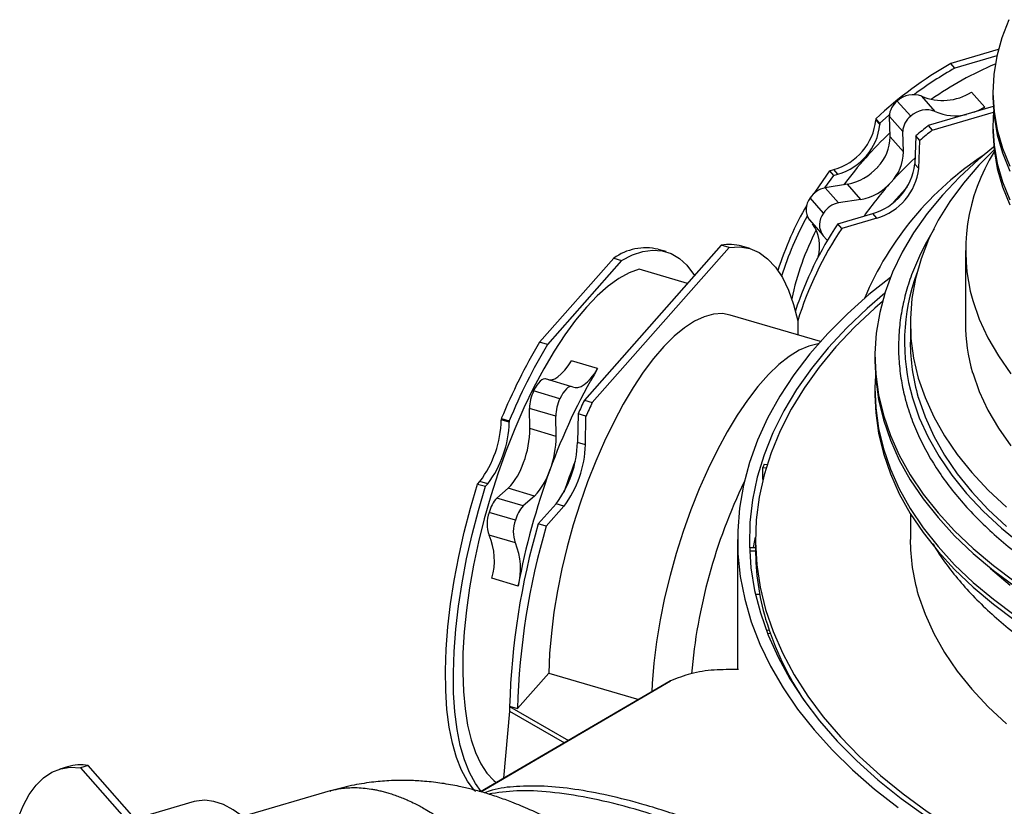
# Model space of a CAD drawing. Units: millimetres. Extents: x 843 to 2307, y 489 to 1809.
# Drawn here: x 856 to 1023, y 1602 to 1735 of the extents above; entities that cross this region are included whole.
import ezdxf

# ---------------------------------------------------------------- set-up
doc = ezdxf.new("R2010")
doc.units = ezdxf.units.MM
doc.header["$LTSCALE"] = 10

# ---------------------------------------------------------------- blocks, each defined once
blk = doc.blocks.new('ROZDZ_DWA_PION_GL_CENTR1')
at = {"color": 7, "linetype": 'Continuous', "lineweight": 25}
for p, q in [((1021.91, 1730.28), (1013.88, 1727.92)), ((1021.66, 1729.24), (1014.56, 1727.15)), ((1014.56, 1727.15), (1013.88, 1727.92)), ((1011.21, 1719.8), (1008.94, 1722.38)), ((1019.63, 1720.52), (1017.36, 1723.09)), ((1021, 1723.15), (1021, 1722.33)), ((1007.06, 1718.98), (1004.79, 1721.55)), ((1021.05, 1720.63), (1010.04, 1717.4)), ((1019.63, 1720.52), (1018.54, 1719.9)), ((1001.17, 1718.56), (1001.16, 1718.34)), ((1001.84, 1717.57), (1001.16, 1718.34)), ((1001.17, 1718.56), (1001.85, 1717.79)), ((1005.72, 1716.38), (1003.45, 1718.96)), ((1003.57, 1715.5), (1003.45, 1718.96)), ((1010.72, 1716.62), (1021.09, 1719.67)), ((1001.85, 1717.79), (1001.84, 1717.57)), ((1010.04, 1717.4), (1010.72, 1716.62)), ((1021, 1717.43), (1021, 1716.61)), ((1005.84, 1712.93), (1003.57, 1715.5)), ((1005.84, 1712.93), (1005.72, 1716.38)), ((1007.92, 1715.65), (1007.74, 1710.88)), ((1008.6, 1714.88), (1007.92, 1715.65)), ((1008.42, 1710.11), (1008.6, 1714.88)), ((993.27, 1709.71), (994.03, 1709.94)), ((994.71, 1709.17), (994.03, 1709.94)), ((1008.42, 1710.11), (1007.74, 1710.88)), ((993.95, 1708.94), (992.45, 1706.83)), ((993.27, 1709.71), (993.95, 1708.94)), ((993.95, 1708.94), (994.71, 1709.17)), ((996.32, 1707.44), (992.55, 1706.85)), ((994.82, 1704.28), (992.55, 1706.85)), ((998.59, 1704.87), (996.32, 1707.44)), ((992.28, 1702.56), (990.01, 1705.13)), ((998.59, 1704.87), (994.82, 1704.28)), ((994.7, 1700.74), (1000.62, 1702.48)), ((1001.3, 1701.71), (995.38, 1699.97)), ((1001.3, 1701.71), (1000.62, 1702.48)), ((989.87, 1701.39), (992.14, 1698.82)), ((995.38, 1699.97), (994.7, 1700.74)), ((974.93, 1697.13), (951.72, 1670.83)), ((953.06, 1670.44), (976.27, 1696.73)), ((976.27, 1696.73), (974.93, 1697.13)), ((979.76, 1696.54), (978.42, 1696.93)), ((956.7, 1694.91), (944.12, 1680.65)), ((956.7, 1694.91), (958.03, 1694.51)), ((965.57, 1696.02), (964.23, 1696.41)), ((1016.35, 1696.2), (1016.35, 1683.95)), ((958.03, 1694.51), (945.45, 1680.26)), ((969.2, 1690.63), (961, 1693.04)), ((991.75, 1680.77), (976.45, 1685.27)), ((987.9, 1684.27), (987.9, 1681.91)), ((1007, 1683.95), (1007, 1680.69)), ((945.45, 1680.26), (944.12, 1680.65)), ((1001, 1678.24), (1001, 1677.42)), ((953.97, 1676.18), (949.51, 1677.49)), ((949.6, 1673.11), (945.14, 1674.42)), ((947.57, 1671.08), (943.11, 1672.39)), ((989.04, 1672.98), (989.04, 1672.99)), ((989.04, 1672.99), (989.05, 1672.99)), ((1001, 1672.52), (1001, 1671.7)), ((951.72, 1670.83), (953.06, 1670.44)), ((946.88, 1668.1), (942.43, 1669.42)), ((942.49, 1666), (942.43, 1669.42)), ((950.64, 1668.49), (950.55, 1663.67)), ((951.98, 1668.1), (950.64, 1668.49)), ((937.64, 1667.7), (937.63, 1667.47)), ((938.97, 1667.08), (937.63, 1667.47)), ((937.64, 1667.7), (938.97, 1667.3)), ((938.97, 1667.3), (938.97, 1667.08)), ((946.94, 1664.69), (946.88, 1668.1)), ((951.89, 1663.28), (951.98, 1668.1)), ((946.94, 1664.69), (942.49, 1666)), ((951.89, 1663.28), (950.55, 1663.67)), ((982.2, 1659.97), (982.71, 1659.91)), ((982.01, 1657.4), (982.01, 1659.4)), ((982.01, 1659.4), (982.54, 1659.34)), ((933.61, 1656.61), (934, 1657.05)), ((933.61, 1656.61), (934.95, 1656.22)), ((935.34, 1656.66), (934, 1657.05)), ((934.95, 1656.22), (935.34, 1656.66)), ((938.79, 1655.88), (936.87, 1654.22)), ((943.25, 1654.57), (938.79, 1655.88)), ((941.33, 1652.91), (936.87, 1654.22)), ((943.25, 1654.57), (941.33, 1652.91)), ((943.91, 1649.84), (946.92, 1653.25)), ((948.26, 1652.86), (946.92, 1653.25)), ((940.03, 1650.47), (935.58, 1651.78)), ((948.26, 1652.86), (945.24, 1649.44)), ((1007, 1651.61), (1007, 1647.21)), ((945.24, 1649.44), (943.91, 1649.84)), ((940.01, 1646.62), (935.56, 1647.93)), ((977.7, 1647.21), (977.7, 1625.13)), ((980.75, 1647.21), (980.75, 1645.58)), ((979.72, 1645.86), (980.75, 1645.86)), ((979.74, 1645.29), (980.75, 1645.29)), ((940.49, 1639.31), (936.04, 1640.62)), ((980.73, 1637.94), (981.45, 1637.94)), ((982.57, 1631.81), (983.04, 1631.87)), ((982.78, 1631.25), (983.23, 1631.3)), ((966.04, 1623.06), (934.13, 1604.41)), ((940.38, 1618.51), (945.71, 1624.55)), ((945.71, 1624.55), (960.93, 1620.08)), ((966.35, 1623.23), (966.04, 1623.06)), ((986.15, 1624.29), (986.33, 1624.31)), ((939.04, 1618.08), (938.03, 1606.7)), ((939.04, 1618.91), (940.38, 1618.51)), ((939.04, 1618.91), (939.04, 1618.9)), ((939.04, 1618.9), (949.04, 1613.13)), ((939.04, 1618.9), (939.04, 1618.08)), ((939.04, 1618.08), (948.33, 1612.72)), ((864.08, 1608.66), (862.75, 1608.27)), ((867.58, 1608.86), (866.24, 1608.47)), ((866.24, 1608.47), (889.45, 1582.17)), ((890.78, 1582.57), (867.58, 1608.86)), ((908.58, 1604.55), (893.96, 1600.25)), ((885.56, 1602.74), (875.57, 1599.8))]:
    blk.add_line(p, q, dxfattribs=at)
at = {"color": 8, "linetype": 'Continuous', "lineweight": 25}
blk.add_line((934.15, 1604.41), (966.35, 1623.23), dxfattribs=at)
at = {"color": 7, "linetype": 'Continuous', "lineweight": 25, "flags": 128}
for points in [[(1023.7, 1735.36), (1022.5, 1732.29), (1021.65, 1729.19), (1021.15, 1726.07), (1021, 1722.93), (1021.2, 1719.79), (1021.75, 1716.66), (1022.65, 1713.57), (1023.9, 1710.51)], [(1021, 1722.33), (1021, 1722.11), (1021.2, 1718.97), (1021.75, 1715.85), (1022.65, 1712.75), (1023.9, 1709.69)], [(1017.77, 1719.67), (1018.53, 1719.97), (1019.63, 1720.52)], [(1003.46, 1719.25), (1003.32, 1719.13), (1001.85, 1717.79)], [(1021.1, 1719.88), (1021, 1717.21), (1021.2, 1714.07), (1021.75, 1710.95), (1022.65, 1707.85), (1023.9, 1704.79)], [(1021, 1716.61), (1021, 1716.39), (1021.2, 1713.26), (1021.75, 1710.13), (1022.65, 1707.03), (1023.9, 1703.98)], [(1021.1, 1713.72), (1018.57, 1711.63), (1015.35, 1708.67), (1012.44, 1705.61), (1009.84, 1702.46), (1007.56, 1699.22), (1005.61, 1695.92), (1004, 1692.55), (1002.72, 1689.14), (1001.8, 1685.69), (1001.22, 1682.21), (1001, 1678.72), (1001.13, 1675.23), (1001.61, 1671.75), (1002.43, 1668.29), (1003.61, 1664.86), (1005.13, 1661.48), (1006.98, 1658.16), (1009.17, 1654.9), (1011.69, 1651.72), (1014.51, 1648.64), (1017.65, 1645.65), (1021.08, 1642.77), (1024.79, 1640.02)], [(1021.19, 1713.28), (1018.61, 1710.67), (1016, 1707.64), (1013.7, 1704.52), (1011.73, 1701.33), (1010.1, 1698.08), (1008.81, 1694.78), (1007.86, 1691.44), (1007.26, 1688.07), (1007, 1684.69), (1007.1, 1681.31), (1007.55, 1677.93), (1008.35, 1674.58)], [(1008.35, 1674.58), (1009.5, 1671.26), (1010.98, 1667.98), (1012.8, 1664.77), (1014.96, 1661.62), (1017.43, 1658.55), (1020.22, 1655.57), (1023.31, 1652.7)], [(1017.57, 1687.72), (1018.68, 1684.54), (1020.13, 1681.4), (1021.93, 1678.32), (1024.06, 1675.32)], [(993.27, 1709.71), (990.9, 1706.3), (990.64, 1705.88)], [(1006.44, 1706.97), (1006.19, 1706.69), (1004.1, 1704.34)], [(992.23, 1698.72), (992.82, 1698.02), (992.91, 1697.89)], [(976.27, 1696.73), (978.06, 1696.83), (979.76, 1696.54), (981.34, 1695.86), (982.8, 1694.81), (984.13, 1693.39), (985.31, 1691.61), (986.33, 1689.49), (987.2, 1687.04), (987.9, 1684.27)], [(958.03, 1694.51), (959.86, 1695.46), (961.63, 1696.05), (963.32, 1696.29), (964.93, 1696.17), (966.43, 1695.7), (967.83, 1694.87), (969.1, 1693.7), (970.24, 1692.19), (970.38, 1691.97)], [(961, 1693.04), (959.3, 1692.42), (957.54, 1691.46), (955.74, 1690.16), (953.91, 1688.55), (952.06, 1686.62), (950.22, 1684.39), (948.39, 1681.89), (946.58, 1679.13), (944.82, 1676.14), (943.11, 1672.93), (941.47, 1669.53), (939.92, 1665.98), (938.46, 1662.29), (937.1, 1658.49), (935.86, 1654.62), (934.75, 1650.71), (933.77, 1646.78), (932.94, 1642.87), (932.25, 1639), (931.72, 1635.22), (931.35, 1631.54), (931.13, 1628), (931.09, 1624.62), (931.2, 1621.43), (931.48, 1618.46), (931.91, 1615.73), (932.51, 1613.25), (933.26, 1611.06), (934.15, 1609.16), (935.18, 1607.58), (936.35, 1606.32), (936.77, 1605.96)], [(1003.63, 1691.66), (999.97, 1688.74), (996.32, 1685.48), (992.98, 1682.12), (989.94, 1678.66), (987.23, 1675.11), (984.84, 1671.48), (982.79, 1667.79), (981.08, 1664.03), (979.71, 1660.24), (978.7, 1656.4), (978.03, 1652.54), (977.72, 1648.66), (977.77, 1644.78), (978.16, 1640.91), (978.92, 1637.06), (980.02, 1633.23), (981.47, 1629.44), (983.27, 1625.7), (985.41, 1622.02), (987.87, 1618.41), (990.67, 1614.89), (993.78, 1611.45), (997.21, 1608.11), (1000.93, 1604.88), (1004.95, 1601.77)], [(1002.67, 1688.95), (999.67, 1686.39), (996.21, 1683.1), (993.05, 1679.7), (990.21, 1676.22), (987.7, 1672.65), (985.52, 1669.01), (983.68, 1665.31), (982.19, 1661.56), (981.04, 1657.76), (980.24, 1653.94), (979.8, 1650.1), (979.71, 1646.25), (979.97, 1642.4), (980.59, 1638.56), (981.57, 1634.75), (982.89, 1630.98), (984.56, 1627.25), (986.57, 1623.58), (988.92, 1619.97), (991.59, 1616.45), (994.59, 1613), (997.9, 1609.66), (1001.51, 1606.42), (1005.42, 1603.3), (1009.61, 1600.3)], [(1002.25, 1687.54), (1001, 1686.46), (997.52, 1683.2), (994.36, 1679.85), (991.51, 1676.41), (988.97, 1672.88), (986.77, 1669.28), (984.91, 1665.61), (983.38, 1661.9), (982.2, 1658.14), (981.36, 1654.35), (980.88, 1650.54), (980.75, 1646.72), (980.97, 1642.91), (981.54, 1639.1), (982.46, 1635.32)], [(982.46, 1635.32), (983.73, 1631.57), (985.35, 1627.87), (987.3, 1624.22), (989.59, 1620.64), (992.2, 1617.13), (995.13, 1613.71), (998.38, 1610.38), (1001.92, 1607.15), (1005.76, 1604.04), (1009.88, 1601.06), (1014.27, 1598.2), (1018.92, 1595.48), (1023.81, 1592.91)], [(976.45, 1685.27), (975.14, 1685.5), (973.63, 1685.41), (972.05, 1684.98), (970.4, 1684.21), (968.7, 1683.1), (966.97, 1681.67), (965.22, 1679.92), (963.46, 1677.88), (961.71, 1675.55), (959.99, 1672.97), (958.31, 1670.14), (956.69, 1667.11), (955.13, 1663.88), (953.65, 1660.49), (952.27, 1656.97), (950.99, 1653.36), (949.84, 1649.67), (948.81, 1645.94), (947.91, 1642.21), (947.16, 1638.5), (946.56, 1634.85), (946.12, 1631.29), (945.83, 1627.85), (945.71, 1624.55)], [(1017.57, 1675.47), (1018.68, 1672.29), (1020.13, 1669.15), (1021.93, 1666.07), (1024.06, 1663.07)], [(991.38, 1680.36), (989.8, 1680), (988.15, 1679.3), (986.44, 1678.25), (984.69, 1676.87), (982.93, 1675.17), (981.15, 1673.15), (979.38, 1670.85), (977.63, 1668.28), (975.93, 1665.46), (974.27, 1662.41), (972.69, 1659.17), (971.19, 1655.77), (969.78, 1652.22), (968.48, 1648.57), (967.3, 1644.85), (966.25, 1641.08), (965.33, 1637.3), (964.57, 1633.55), (963.95, 1629.86), (963.5, 1626.25), (963.21, 1622.77), (963.14, 1621.37)], [(1008.35, 1671.31), (1009.5, 1667.99), (1010.98, 1664.72), (1012.8, 1661.5), (1014.96, 1658.35), (1017.43, 1655.28), (1020.22, 1652.31), (1023.31, 1649.43)], [(945.69, 1674.26), (946.17, 1674.29), (946.69, 1674.47), (947.24, 1674.8), (947.81, 1675.27), (948.38, 1675.89), (948.95, 1676.63), (949.51, 1677.49)], [(1001, 1677.42), (1001.13, 1674.41), (1001.61, 1670.93), (1002.43, 1667.47), (1003.61, 1664.05), (1005.13, 1660.66), (1006.98, 1657.34), (1009.17, 1654.08), (1011.69, 1650.91), (1014.51, 1647.82), (1017.65, 1644.83), (1021.08, 1641.96), (1024.79, 1639.2)], [(949.68, 1673.08), (950.13, 1672.95), (950.62, 1672.98), (951.15, 1673.16), (951.7, 1673.49), (952.26, 1673.96), (952.84, 1674.58), (953.41, 1675.32), (953.97, 1676.18)], [(1001.08, 1674.97), (1001, 1673), (1001.13, 1669.51), (1001.61, 1666.03), (1002.43, 1662.57), (1003.61, 1659.15), (1005.13, 1655.77), (1006.98, 1652.44), (1009.17, 1649.19), (1011.69, 1646.01), (1014.51, 1642.92), (1017.65, 1639.93), (1021.08, 1637.06), (1024.79, 1634.3)], [(945.14, 1674.42), (945, 1674.44), (944.75, 1674.4), (944.48, 1674.27), (944.2, 1674.05), (943.92, 1673.74), (943.64, 1673.35), (943.37, 1672.9), (943.11, 1672.39)], [(949.68, 1673.08), (949.46, 1673.13), (949.21, 1673.09), (948.94, 1672.96), (948.66, 1672.74), (948.38, 1672.43), (948.09, 1672.04), (947.82, 1671.59), (947.57, 1671.08)], [(989.04, 1672.99), (989.09, 1673.06), (989.14, 1673.12), (989.14, 1673.13)], [(1001, 1671.7), (1001.13, 1668.7), (1001.61, 1665.21), (1002.43, 1661.76), (1003.61, 1658.33), (1005.13, 1654.95), (1006.98, 1651.63), (1009.17, 1648.37), (1011.69, 1645.19), (1014.51, 1642.1), (1017.65, 1639.12), (1021.08, 1636.24), (1024.79, 1633.48)], [(933.28, 1604.47), (933.05, 1604.71), (931.91, 1606.22), (930.9, 1608.06), (930.05, 1610.21), (929.35, 1612.66), (928.8, 1615.38), (928.42, 1618.36), (928.21, 1621.57), (928.17, 1624.99), (928.29, 1628.6), (928.58, 1632.37), (929.03, 1636.26), (929.65, 1640.25), (930.42, 1644.32), (931.34, 1648.42), (932.41, 1652.52), (933.61, 1656.61)], [(934.24, 1604.48), (933.24, 1605.83), (932.24, 1607.67), (931.38, 1609.82), (930.68, 1612.26), (930.14, 1614.98), (929.76, 1617.96), (929.55, 1621.18), (929.5, 1624.6), (929.62, 1628.21), (929.91, 1631.97), (930.37, 1635.87), (930.98, 1639.86), (931.75, 1643.92), (932.68, 1648.02), (933.74, 1652.13), (934.95, 1656.22)], [(980.4, 1645.86), (980.62, 1647.01), (980.75, 1647.58)], [(1008.35, 1637.83), (1009.5, 1634.51), (1010.98, 1631.24), (1012.8, 1628.02), (1014.96, 1624.87), (1017.43, 1621.8), (1020.22, 1618.83), (1023.31, 1615.95)], [(1020.43, 1642.47), (1020.62, 1642.29), (1023.91, 1639.43)], [(855.95, 1600.67), (856.53, 1602.05), (857.56, 1603.95), (858.72, 1605.54), (860, 1606.8), (861.41, 1607.73), (862.92, 1608.32), (864.54, 1608.56), (866.24, 1608.47)], [(914.86, 1555.87), (914.32, 1558.65), (913.46, 1562.37), (912.47, 1566.09), (911.36, 1569.78), (910.12, 1573.41), (908.77, 1576.95), (907.33, 1580.36), (905.8, 1583.63), (904.19, 1586.72), (902.53, 1589.6), (900.83, 1592.25), (899.09, 1594.65), (897.35, 1596.78), (895.6, 1598.61), (893.86, 1600.14), (892.16, 1601.35), (890.5, 1602.23), (888.89, 1602.78), (887.36, 1602.98), (885.92, 1602.84), (885.56, 1602.74)]]:
    blk.add_lwpolyline(points, dxfattribs=at)
at = {"color": 8, "linetype": 'Continuous', "lineweight": 25, "flags": 128}
blk.add_lwpolyline([(1007.36, 1671.22), (1008.52, 1667.86), (1010.02, 1664.55), (1011.86, 1661.3), (1014.04, 1658.12), (1016.54, 1655.02), (1019.36, 1652.02), (1022.48, 1649.11), (1025.9, 1646.32)], dxfattribs=at)
at = {"color": 7, "linetype": 'Continuous', "lineweight": 25}
for centre, radius, start, end in [((1046.6, 1670.13), 66.41, 119.5183, 133.1712), ((1046.82, 1670.08), 65.56, 119.475, 126.6502), ((1044.49, 1673.3), 59.22, 112.9602, 124.9993), ((1007.51, 1718.7), 3.94, 68.7121, 133.6545), ((1012.48, 1730.66), 9.01, 246.8931, 302.7924), ((1006.83, 1718.85), 3.39, 127.1095, 178.2655), ((1009.78, 1716.13), 3.94, 68.7121, 133.6545), ((991.31, 1719.47), 9.92, 285.9637, 353.4346), ((1009.1, 1716.28), 3.39, 127.1095, 178.2655), ((1014.56, 1726.89), 7.84, 244.7261, 284.6568), ((991.99, 1718.7), 9.92, 285.9637, 353.4346), ((1055.64, 1659.86), 73.41, 128.3974, 130.5391), ((1056.32, 1659.09), 73.41, 128.3974, 130.5391), ((1045.84, 1670.84), 61.99, 133.0277, 143.9129), ((996.02, 1715.61), 7.55, 316.04, 359.2208), ((1049.35, 1666.89), 54.44, 123.2195, 157.1039), ((998.29, 1713.03), 7.55, 316.04, 359.2208), ((1050.43, 1665.73), 62.85, 132.7357, 137.9977), ((1047.6, 1696.25), 31.21, 147.6279, 195.8581), ((994.68, 1716.31), 9.02, 280.4749, 318.7279), ((997.89, 1712.02), 9.92, 285.9637, 353.4346), ((998.57, 1711.24), 9.92, 285.9637, 353.4346), ((993.27, 1703.03), 3.88, 100.7468, 147.3142), ((996.95, 1713.74), 9.02, 280.4749, 318.7279), ((1048.81, 1667.17), 60.69, 137.9785, 144.9151), ((992.41, 1703.17), 3.1, 140.8028, 215.1936), ((1036.41, 1676.54), 54.36, 149.7771, 162.5639), ((995.54, 1700.46), 3.88, 100.7468, 147.3142), ((1036.18, 1676.14), 53.38, 151.0101, 162.88), ((994.64, 1700.61), 3.06, 140.547, 218.2077), ((1045.04, 1667.09), 60.55, 146.2418, 161.8483), ((1045.67, 1666.36), 60.49, 146.2513, 162.7801), ((984.89, 1696.94), 6.73, 343.9363, 34.5327), ((1033.19, 1678.04), 47.38, 152.7834, 167.8139), ((962.11, 1687.42), 9.24, 76.7017, 125.8682), ((976.24, 1689.39), 7.85, 73.8651, 99.6377), ((1046.56, 1683.99), 30.22, 180.0723, 196.3763), ((1030.39, 1629.41), 100.35, 149.2927, 157.5713), ((1031.73, 1629.02), 100.35, 149.2927, 157.5713), ((1040.42, 1680.73), 33.43, 180.0786, 196.3699), ((1039.73, 1625.32), 99.71, 149.3329, 160.289), ((949.68, 1669.32), 7.26, 154.9151, 179.2273), ((954.14, 1668.01), 7.26, 154.9151, 179.2273), ((1060.02, 1619.55), 119.83, 154.6588, 155.8927), ((1061.36, 1619.15), 119.83, 154.6588, 155.8927), ((919.53, 1667.94), 18.11, 323.0546, 358.5238), ((920.87, 1667.54), 18.11, 323.0546, 358.5238), ((925.85, 1666.15), 16.64, 339.2576, 359.4688), ((930.31, 1664.84), 16.64, 339.2576, 359.4688), ((932.45, 1664.14), 18.11, 323.0546, 358.5238), ((933.79, 1663.74), 18.11, 323.0546, 358.5238), ((930.89, 1663.58), 11.03, 315.7387, 342.4554), ((1061.64, 1616.86), 119.71, 158.6388, 161.3428), ((1026.18, 1644.5), 46.62, 160.6199, 161.3559), ((1060.56, 1617.02), 122.12, 159.9186, 169.484), ((935.35, 1662.27), 11.03, 315.7387, 342.4554), ((1063.05, 1616.33), 93.52, 154.2295, 175.0491), ((940.76, 1650.59), 5.32, 136.9635, 167.0439), ((940.57, 1649.83), 5.36, 158.6334, 200.734), ((945.22, 1649.28), 5.32, 136.9635, 167.0439), ((1059.99, 1615.73), 120.99, 163.6294, 178.4974), ((945.02, 1648.52), 5.36, 158.6334, 200.734), ((1061.33, 1615.34), 120.99, 163.6294, 178.4974), ((925.58, 1643.6), 10.88, 344.0702, 23.4682), ((930.03, 1642.29), 10.88, 344.0702, 23.4682), ((1040.42, 1647.25), 33.43, 180.0786, 196.3699), ((1023.04, 1645.62), 42.3, 180.0623, 196.3862), ((1031.06, 1648.21), 50.72, 196.636, 214.2617), ((866.26, 1601.13), 7.84, 80.3568, 106.1404)]:
    blk.add_arc(centre, radius, start, end, dxfattribs=at)
at = {"color": 8, "linetype": 'Continuous', "lineweight": 25}
blk.add_arc((1039.75, 1680.7), 33.74, 159.766, 196.3255, dxfattribs=at)
at = {"color": 7, "linetype": 'Continuous', "lineweight": 25}
for points, knots in [([(1011.06, 1699.83), (1011, 1699.75), (1010.26, 1698.65), (1009.1, 1696.47), (1007.63, 1693.3), (1006.49, 1690.08), (1005.66, 1686.83), (1005.14, 1683.56), (1004.95, 1680.28), (1005.06, 1677), (1005.49, 1673.79), (1006.01, 1671.5), (1006.35, 1670.3), (1006.4, 1670.12)], [0, 0, 0, 0, 0.008723, 0.11802, 0.227165, 0.33614, 0.44494, 0.553581, 0.662099, 0.770549, 0.878986, 0.981874, 1, 1, 1, 1]), ([(1006.4, 1670.12), (1006.58, 1669.55), (1007.09, 1667.9), (1008.16, 1665.2), (1009.73, 1662.05), (1011.6, 1658.96), (1013.76, 1655.94), (1016.22, 1652.99), (1018.96, 1650.13), (1021.97, 1647.36), (1025.24, 1644.69), (1028.77, 1642.14), (1032.54, 1639.71), (1036.53, 1637.4), (1040.75, 1635.24), (1045.16, 1633.21), (1049.77, 1631.33), (1054.54, 1629.61), (1059.48, 1628.04), (1064.56, 1626.64), (1069.77, 1625.4), (1075.08, 1624.34), (1080.49, 1623.45), (1085.98, 1622.75), (1091.53, 1622.22), (1097.12, 1621.87), (1102.74, 1621.7), (1108.36, 1621.72), (1113.97, 1621.92), (1119.55, 1622.31), (1125.09, 1622.87), (1130.56, 1623.61), (1135.96, 1624.54), (1141.26, 1625.63), (1146.44, 1626.9), (1151.49, 1628.33), (1156.4, 1629.93), (1161.14, 1631.69), (1165.71, 1633.59), (1170.09, 1635.65), (1174.26, 1637.85), (1178.21, 1640.18), (1181.94, 1642.63), (1185.42, 1645.21), (1188.65, 1647.9), (1191.61, 1650.69), (1194.29, 1653.58), (1196.7, 1656.55), (1198.81, 1659.6), (1200.62, 1662.71), (1202.13, 1665.88), (1203.33, 1669.09), (1204.21, 1672.34), (1204.78, 1675.61), (1205.03, 1678.88), (1204.97, 1682.16), (1204.59, 1685.43), (1203.9, 1688.69), (1202.9, 1691.91), (1201.57, 1695.09), (1200.27, 1697.69), (1199.3, 1699.21), (1198.99, 1699.7)], [0, 0, 0, 0, 0.008972, 0.02582, 0.042687, 0.059579, 0.076496, 0.093435, 0.110391, 0.127361, 0.144341, 0.161326, 0.178315, 0.195305, 0.212294, 0.229282, 0.246268, 0.263252, 0.280234, 0.297213, 0.31419, 0.331166, 0.348139, 0.365112, 0.382083, 0.399053, 0.416023, 0.432993, 0.449963, 0.466933, 0.483904, 0.500876, 0.517849, 0.534824, 0.551801, 0.56878, 0.585761, 0.602745, 0.619732, 0.636721, 0.653714, 0.670708, 0.687705, 0.704703, 0.721699, 0.738692, 0.755679, 0.772656, 0.789618, 0.806562, 0.823483, 0.840378, 0.857246, 0.874089, 0.890911, 0.907721, 0.924528, 0.941339, 0.958164, 0.97501, 0.991881, 1, 1, 1, 1]), ([(1010.82, 1646.46), (1011.09, 1646), (1011.97, 1644.51), (1013.77, 1642.06), (1016.22, 1639.11), (1018.96, 1636.25), (1021.97, 1633.48), (1025.24, 1630.81), (1028.77, 1628.26), (1032.54, 1625.83), (1036.53, 1623.52), (1040.75, 1621.35), (1045.16, 1619.33), (1049.77, 1617.45), (1054.54, 1615.72), (1059.48, 1614.16), (1064.56, 1612.76), (1069.77, 1611.52), (1075.08, 1610.46), (1080.49, 1609.57), (1085.98, 1608.86), (1091.53, 1608.33), (1097.12, 1607.99), (1102.74, 1607.82), (1108.36, 1607.84), (1113.97, 1608.04), (1119.55, 1608.42), (1125.09, 1608.99), (1130.56, 1609.73), (1135.96, 1610.65), (1141.26, 1611.75), (1146.44, 1613.02), (1151.49, 1614.45), (1156.4, 1616.05), (1161.14, 1617.81), (1165.71, 1619.71), (1170.09, 1621.77), (1174.26, 1623.96), (1178.21, 1626.3), (1181.94, 1628.75), (1185.42, 1631.33), (1188.65, 1634.02), (1191.61, 1636.81), (1194.3, 1639.7), (1196.68, 1642.68), (1198.21, 1644.79), (1198.87, 1645.92), (1198.92, 1646.02)], [0, 0, 0, 0, 0.010074, 0.032965, 0.055886, 0.07883, 0.101792, 0.124768, 0.147751, 0.170739, 0.193728, 0.216717, 0.239704, 0.262689, 0.28567, 0.308648, 0.331623, 0.354596, 0.377565, 0.400533, 0.423499, 0.446463, 0.469426, 0.492389, 0.515351, 0.538313, 0.561276, 0.58424, 0.607205, 0.630172, 0.653141, 0.676113, 0.699087, 0.722065, 0.745047, 0.768032, 0.791021, 0.814014, 0.83701, 0.860008, 0.883008, 0.906006, 0.929, 0.951985, 0.974957, 0.99791, 1, 1, 1, 1]), ([(977.88, 1625.13), (976.48, 1625.14), (973.69, 1625.15), (969.79, 1624.58), (967.47, 1623.67), (966.35, 1623.23)], [0, 0, 0, 0, 0.339847, 0.680592, 1, 1, 1, 1]), ([(949.41, 1597.84), (948.36, 1598.43), (946.1, 1599.7), (942.76, 1601.28), (939.69, 1602.56), (937.1, 1603.51), (934.82, 1604.24), (932.62, 1604.84), (930.7, 1605.29), (929.03, 1605.61), (927.58, 1605.85), (926.11, 1606.04), (924.29, 1606.22), (921.78, 1606.36), (918.78, 1606.33), (915.48, 1606.03), (912.16, 1605.51), (909.86, 1604.89), (908.68, 1604.57)], [0, 0, 0, 0, 0.08611, 0.185112, 0.263566, 0.322637, 0.380839, 0.434642, 0.485096, 0.52114, 0.556003, 0.589729, 0.626468, 0.685382, 0.768376, 0.836922, 0.91616, 1, 1, 1, 1]), ([(915.59, 1604.88), (915.82, 1604.84), (916.29, 1604.76), (917.02, 1604.6), (917.78, 1604.41), (918.59, 1604.18), (919.43, 1603.9), (920.31, 1603.58), (921.11, 1603.26), (922, 1602.88), (923.17, 1602.32), (924.91, 1601.4), (926.27, 1600.52), (927.05, 1600.03)], [0, 0, 0, 0, 0.062817, 0.128462, 0.196936, 0.26824, 0.342374, 0.419337, 0.499132, 0.549881, 0.650284, 0.800329, 1, 1, 1, 1]), ([(1074.54, 1519.83), (1073.28, 1521.77), (1070.66, 1525.81), (1066.07, 1531.6), (1060.92, 1537.46), (1055.19, 1543.34), (1048.95, 1549.23), (1042.24, 1555.07), (1034.18, 1561.58), (1024.76, 1568.56), (1014.04, 1575.78), (1003.1, 1582.46), (992.88, 1588.06), (983.51, 1592.65), (975.13, 1596.32), (967.08, 1599.36), (959.49, 1601.76), (952.46, 1603.46), (946.07, 1604.42), (940.39, 1604.73), (937.03, 1604.25), (935.44, 1604.02)], [0, 0, 0, 0, 0.0338824, 0.0703736, 0.1097487, 0.1520564, 0.1971941, 0.2449404, 0.2949878, 0.3668612, 0.4412652, 0.5169672, 0.592702, 0.6524659, 0.7108012, 0.767114, 0.8208714, 0.8716187, 0.9182001, 0.9613754, 1, 1, 1, 1])]:
    blk.add_open_spline(points, degree=3, knots=knots, dxfattribs=at)
at = {"color": 8, "linetype": 'Continuous', "lineweight": 25}
for points, knots in [([(908.59, 1604.54), (908.66, 1604.57), (909.25, 1604.77), (910.66, 1605.02), (912.89, 1605.21), (914.67, 1604.99), (915.59, 1604.88)], [0, 0, 0, 0, 0.03428, 0.284048, 0.628939, 1, 1, 1, 1]), ([(1075.96, 1520.64), (1074.79, 1522.45), (1072.37, 1526.19), (1068.17, 1531.57), (1063.48, 1537.02), (1058.28, 1542.48), (1052.62, 1547.96), (1046.1, 1553.81), (1038.71, 1559.93), (1030.49, 1566.23), (1021.93, 1572.28), (1013.14, 1578.03), (1004.23, 1583.4), (995.33, 1588.31), (986.54, 1592.71), (977.98, 1596.54), (969.75, 1599.74), (962.37, 1602.14), (955.85, 1603.83), (950.19, 1604.88), (944.98, 1605.43), (940.31, 1605.37), (936.9, 1605.02), (935.21, 1604.39), (934.78, 1604.23)], [0, 0, 0, 0, 0.030881, 0.063956, 0.099465, 0.137469, 0.177915, 0.220653, 0.274652, 0.331153, 0.389599, 0.449371, 0.509807, 0.570243, 0.630015, 0.688461, 0.744963, 0.798961, 0.841699, 0.882145, 0.92015, 0.955658, 0.988733, 1, 1, 1, 1])]:
    blk.add_open_spline(points, degree=3, knots=knots, dxfattribs=at)

msp = doc.modelspace()

# ---------------------------------------------------------------- block references
msp.add_blockref('ROZDZ_DWA_PION_GL_CENTR1', (0, 0))

doc.saveas('drawing.dxf')
